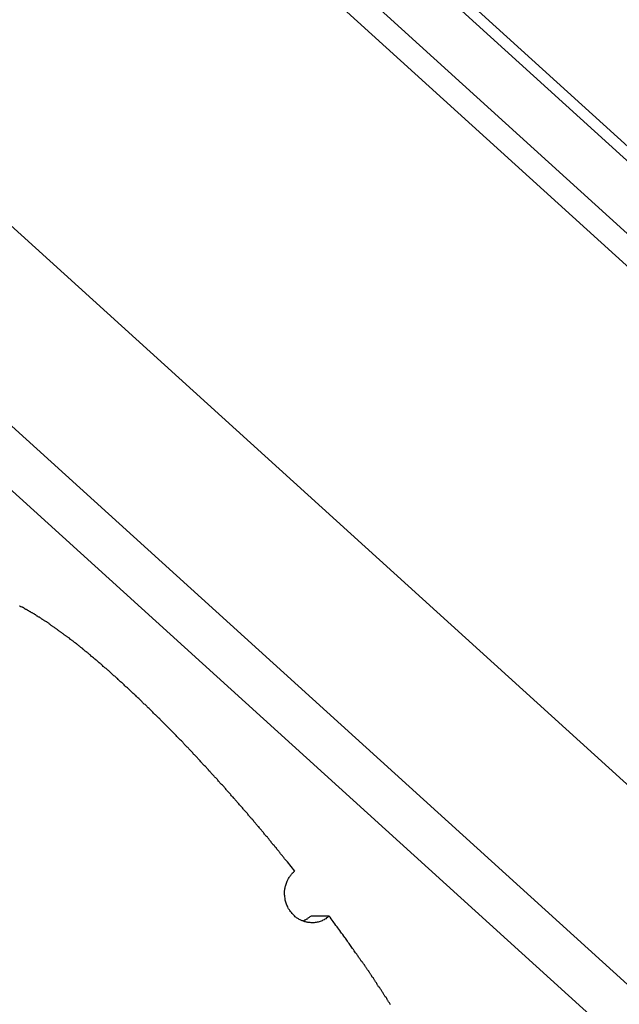
# Model space of a CAD drawing. Extents: x -31.5 to 31.5, y -13.9 to 13.9.
# Drawn here: x 9.3 to 9.8, y -6 to -5.2 of the extents above; entities that cross this region are included whole.
import ezdxf

# ---------------------------------------------------------------- set-up
doc = ezdxf.new("R2010")
doc.units = 0
doc.layers.get('0').update_dxf_attribs({"linetype": 'CONTINUOUS'})

msp = doc.modelspace()

# ---------------------------------------------------------------- linework, layer by layer
at = {"color": 0}
for points in [[(0.015, 2.8528), (10.1549, -6.3371)], [(0.015, 2.8528), (10.1549, -6.3371)], [(0.015, 2.8528), (10.1549, -6.3371)], [(0.015, 2.8528), (10.1549, -6.3371)], [(0.015, 2.8528), (10.1549, -6.3371)], [(0.015, 2.8528), (10.1549, -6.3371)], [(0.015, 2.8528), (10.1549, -6.3371)], [(0.015, 2.8528), (10.1549, -6.3371)], [(0.015, 2.8528), (10.1549, -6.3371)], [(0.015, 2.8528), (10.1549, -6.3371)], [(0.015, 2.8528), (10.1549, -6.3371)], [(0.015, 2.8528), (10.1549, -6.3371)], [(0.015, 2.8528), (10.1549, -6.3371)], [(0.015, 2.8528), (10.1549, -6.3371)], [(0.015, 2.8528), (10.1549, -6.3371)], [(0.015, 2.8528), (10.1549, -6.3371)], [(0.015, 2.8528), (10.1549, -6.3371)], [(0.015, 2.8528), (10.1549, -6.3371)], [(0.015, 2.8528), (10.1549, -6.3371)], [(0.015, 2.8528), (10.1549, -6.3371)], [(0.015, 2.8528), (10.1549, -6.3371)], [(7.899, -3.59), (10.5261, -5.971)], [(7.899, -3.59), (10.5261, -5.971)], [(7.899, -3.59), (10.5261, -5.971)], [(7.899, -3.59), (10.5261, -5.971)], [(7.899, -3.59), (10.5261, -5.971)], [(7.899, -3.59), (10.5261, -5.971)], [(7.899, -3.59), (10.5261, -5.971)], [(7.899, -3.59), (10.5261, -5.971)], [(7.899, -3.59), (10.5261, -5.971)], [(7.899, -3.59), (10.5261, -5.971)], [(7.899, -3.59), (10.5261, -5.971)], [(7.899, -3.59), (10.5261, -5.971)], [(7.899, -3.59), (10.5261, -5.971)], [(7.899, -3.59), (10.5261, -5.971)], [(7.899, -3.59), (10.5261, -5.971)], [(7.899, -3.59), (10.5261, -5.971)], [(7.899, -3.59), (10.5261, -5.971)], [(7.899, -3.59), (10.5261, -5.971)], [(7.899, -3.59), (10.5261, -5.971)], [(7.899, -3.59), (10.5261, -5.971)], [(7.899, -3.59), (10.5261, -5.971)], [(7.3227, -3.5997), (10.2256, -6.2307)], [(7.3227, -3.5997), (10.2256, -6.2307)], [(7.3227, -3.5997), (10.2256, -6.2307)], [(7.3227, -3.5997), (10.2256, -6.2307)], [(7.3227, -3.5997), (10.2256, -6.2307)], [(7.3227, -3.5997), (10.2256, -6.2307)], [(7.3227, -3.5997), (10.2256, -6.2307)], [(7.3227, -3.5997), (10.2256, -6.2307)], [(7.3227, -3.5997), (10.2256, -6.2307)], [(7.3227, -3.5997), (10.2256, -6.2307)], [(7.3227, -3.5997), (10.2256, -6.2307)], [(7.3227, -3.5997), (10.2256, -6.2307)], [(7.3227, -3.5997), (10.2256, -6.2307)], [(7.3227, -3.5997), (10.2256, -6.2307)], [(7.3227, -3.5997), (10.2256, -6.2307)], [(7.3227, -3.5997), (10.2256, -6.2307)], [(7.3227, -3.5997), (10.2256, -6.2307)], [(7.3227, -3.5997), (10.2256, -6.2307)], [(7.3227, -3.5997), (10.2256, -6.2307)], [(7.3227, -3.5997), (10.2256, -6.2307)], [(7.3227, -3.5997), (10.2256, -6.2307)], [(10.4897, -6.0001), (7.8636, -3.62)], [(10.4897, -6.0001), (7.8636, -3.62)], [(10.4897, -6.0001), (7.8636, -3.62)], [(10.4897, -6.0001), (7.8636, -3.62)], [(10.4897, -6.0001), (7.8636, -3.62)], [(10.4897, -6.0001), (7.8636, -3.62)], [(10.4897, -6.0001), (7.8636, -3.62)], [(10.4897, -6.0001), (7.8636, -3.62)], [(10.4897, -6.0001), (7.8636, -3.62)], [(10.4897, -6.0001), (7.8636, -3.62)], [(10.4897, -6.0001), (7.8636, -3.62)], [(10.4897, -6.0001), (7.8636, -3.62)], [(10.4897, -6.0001), (7.8636, -3.62)], [(10.4897, -6.0001), (7.8636, -3.62)], [(10.4897, -6.0001), (7.8636, -3.62)], [(10.4897, -6.0001), (7.8636, -3.62)], [(10.4897, -6.0001), (7.8636, -3.62)], [(10.4897, -6.0001), (7.8636, -3.62)], [(10.4897, -6.0001), (7.8636, -3.62)], [(10.4897, -6.0001), (7.8636, -3.62)], [(10.4897, -6.0001), (7.8636, -3.62)], [(7.8457, -3.6316), (10.4696, -6.0096)], [(7.8457, -3.6316), (10.4696, -6.0096)], [(7.8457, -3.6316), (10.4696, -6.0096)], [(7.8457, -3.6316), (10.4696, -6.0096)], [(7.8457, -3.6316), (10.4696, -6.0096)], [(7.8457, -3.6316), (10.4696, -6.0096)], [(7.8457, -3.6316), (10.4696, -6.0096)], [(7.8457, -3.6316), (10.4696, -6.0096)], [(7.8457, -3.6316), (10.4696, -6.0096)], [(7.8457, -3.6316), (10.4696, -6.0096)], [(7.8457, -3.6316), (10.4696, -6.0096)], [(7.8457, -3.6316), (10.4696, -6.0096)], [(7.8457, -3.6316), (10.4696, -6.0096)], [(7.8457, -3.6316), (10.4696, -6.0096)], [(7.8457, -3.6316), (10.4696, -6.0096)], [(7.8457, -3.6316), (10.4696, -6.0096)], [(7.8457, -3.6316), (10.4696, -6.0096)], [(7.8457, -3.6316), (10.4696, -6.0096)], [(7.8457, -3.6316), (10.4696, -6.0096)], [(7.8457, -3.6316), (10.4696, -6.0096)], [(7.8457, -3.6316), (10.4696, -6.0096)], [(9.6433, -5.1582), (10.4076, -5.8509)], [(9.6433, -5.1582), (10.4076, -5.8509)], [(9.6433, -5.1582), (10.4076, -5.8509)], [(9.6433, -5.1582), (10.4076, -5.8509)], [(9.6433, -5.1582), (10.4076, -5.8509)], [(9.6433, -5.1582), (10.4076, -5.8509)], [(9.6433, -5.1582), (10.4076, -5.8509)], [(9.6433, -5.1582), (10.4076, -5.8509)], [(9.6433, -5.1582), (10.4076, -5.8509)], [(9.6433, -5.1582), (10.4076, -5.8509)], [(9.6433, -5.1582), (10.4076, -5.8509)], [(9.6433, -5.1582), (10.4076, -5.8509)], [(9.6433, -5.1582), (10.4076, -5.8509)], [(9.6433, -5.1582), (10.4076, -5.8509)], [(9.6433, -5.1582), (10.4076, -5.8509)], [(9.6433, -5.1582), (10.4076, -5.8509)], [(9.6433, -5.1582), (10.4076, -5.8509)], [(9.6433, -5.1582), (10.4076, -5.8509)], [(9.6433, -5.1582), (10.4076, -5.8509)], [(9.6433, -5.1582), (10.4076, -5.8509)], [(9.6433, -5.1582), (10.4076, -5.8509)], [(10.1549, -6.392), (8.9175, -5.2705)], [(10.1549, -6.392), (8.9175, -5.2705)], [(10.1549, -6.392), (8.9175, -5.2705)], [(10.1549, -6.392), (8.9175, -5.2705)], [(10.1549, -6.392), (8.9175, -5.2705)], [(10.1549, -6.392), (8.9175, -5.2705)], [(10.1549, -6.392), (8.9175, -5.2705)], [(10.1549, -6.392), (8.9175, -5.2705)], [(10.1549, -6.392), (8.9175, -5.2705)], [(10.1549, -6.392), (8.9175, -5.2705)], [(10.1549, -6.392), (8.9175, -5.2705)], [(10.1549, -6.392), (8.9175, -5.2705)], [(10.1549, -6.392), (8.9175, -5.2705)], [(10.1549, -6.392), (8.9175, -5.2705)], [(10.1549, -6.392), (8.9175, -5.2705)], [(10.1549, -6.392), (8.9175, -5.2705)], [(10.1549, -6.392), (8.9175, -5.2705)], [(10.1549, -6.392), (8.9175, -5.2705)], [(10.1549, -6.392), (8.9175, -5.2705)], [(10.1549, -6.392), (8.9175, -5.2705)], [(10.1549, -6.392), (8.9175, -5.2705)], [(9.4926, -5.8974), (9.4863, -5.8895), (9.4863, -5.8895), (9.4857, -5.8889), (9.4854, -5.8883), (9.4848, -5.8877), (9.4845, -5.8874), (9.4839, -5.8868), (9.4836, -5.8864), (9.4833, -5.8858), (9.483, -5.8855), (9.4824, -5.8849), (9.4821, -5.8843), (9.4817, -5.8837), (9.4814, -5.8834), (9.4808, -5.8828), (9.4805, -5.8825), (9.4802, -5.8819), (9.4799, -5.8816), (9.4799, -5.8816), (9.4793, -5.881), (9.479, -5.8804), (9.4784, -5.8798), (9.4781, -5.8795), (9.4775, -5.8789), (9.4772, -5.8785), (9.4769, -5.8779), (9.4766, -5.8776), (9.476, -5.877), (9.4757, -5.8764), (9.4752, -5.8758), (9.4749, -5.8755), (9.4743, -5.8749), (9.474, -5.8746), (9.4737, -5.874), (9.4734, -5.8737), (9.4734, -5.8737), (9.4728, -5.8731), (9.4725, -5.8725), (9.4719, -5.8719), (9.4716, -5.8716), (9.471, -5.871), (9.4707, -5.8705), (9.4704, -5.8699), (9.4701, -5.8696), (9.4695, -5.869), (9.4692, -5.8684), (9.4686, -5.8678), (9.4683, -5.8675), (9.4677, -5.8669), (9.4674, -5.8666), (9.4671, -5.866), (9.4668, -5.8657), (9.4668, -5.8657), (9.4662, -5.8651), (9.4659, -5.8645), (9.4653, -5.8639), (9.465, -5.8636), (9.4644, -5.863), (9.4641, -5.8624), (9.4636, -5.8618), (9.4633, -5.8615), (9.4627, -5.8609), (9.4624, -5.8603), (9.4618, -5.8597), (9.4615, -5.8594), (9.4609, -5.8588), (9.4606, -5.8585), (9.4603, -5.8579), (9.46, -5.8576), (9.46, -5.8576), (9.4594, -5.857), (9.4591, -5.8564), (9.4585, -5.8558), (9.4582, -5.8555), (9.4576, -5.8549), (9.4573, -5.8543), (9.4567, -5.8537), (9.4564, -5.8534), (9.4558, -5.8528), (9.4555, -5.8522), (9.4549, -5.8516), (9.4546, -5.8513), (9.454, -5.8507), (9.4537, -5.8504), (9.4534, -5.8498), (9.4531, -5.8495), (9.4531, -5.8495), (9.4525, -5.8489), (9.4522, -5.8483), (9.4516, -5.8477), (9.4513, -5.8474), (9.4507, -5.8468), (9.4504, -5.8462), (9.4498, -5.8456), (9.4495, -5.8453), (9.4489, -5.8447), (9.4486, -5.8441), (9.448, -5.8435), (9.4477, -5.8432), (9.4471, -5.8426), (9.4468, -5.8422), (9.4463, -5.8416), (9.446, -5.8413), (9.446, -5.8413), (9.4454, -5.8407), (9.445, -5.8401), (9.4444, -5.8395), (9.4441, -5.8392), (9.4435, -5.8386), (9.4432, -5.838), (9.4426, -5.8374), (9.4423, -5.8371), (9.4417, -5.8365), (9.4414, -5.8359), (9.4408, -5.8353), (9.4405, -5.835), (9.4399, -5.8344), (9.4396, -5.8339), (9.439, -5.8333), (9.4387, -5.833), (9.4387, -5.833), (9.4381, -5.8324), (9.4377, -5.8318), (9.4371, -5.8312), (9.4368, -5.8309), (9.4362, -5.8303), (9.4359, -5.8297), (9.4353, -5.8291), (9.435, -5.8288), (9.4344, -5.8282), (9.4341, -5.8276), (9.4335, -5.827), (9.4332, -5.8267), (9.4326, -5.8261), (9.4323, -5.8256), (9.4317, -5.825), (9.4314, -5.8247), (9.4314, -5.8247), (9.4308, -5.8241), (9.4302, -5.8235), (9.4296, -5.8229), (9.4293, -5.8226), (9.4287, -5.822), (9.4284, -5.8214), (9.4278, -5.8208), (9.4275, -5.8205), (9.4269, -5.8199), (9.4266, -5.8193), (9.426, -5.8187), (9.4257, -5.8184), (9.4251, -5.8178), (9.4248, -5.8174), (9.4242, -5.8168), (9.4239, -5.8165), (9.4239, -5.8165), (9.4233, -5.8159), (9.4227, -5.8153), (9.4221, -5.8147), (9.4218, -5.8144), (9.4212, -5.8138), (9.4209, -5.8132), (9.4203, -5.8126), (9.42, -5.8123), (9.4194, -5.8117), (9.419, -5.8111), (9.4184, -5.8105), (9.4181, -5.8102), (9.4175, -5.8096), (9.4172, -5.8091), (9.4166, -5.8085), (9.4163, -5.8082), (9.4163, -5.8082), (9.4157, -5.8076), (9.4151, -5.807), (9.4145, -5.8064), (9.4142, -5.8061), (9.4136, -5.8055), (9.4133, -5.8049), (9.4127, -5.8043), (9.4124, -5.804), (9.4118, -5.8034), (9.4114, -5.8028), (9.4108, -5.8022), (9.4105, -5.8019), (9.4099, -5.8013), (9.4096, -5.8008), (9.409, -5.8002), (9.4087, -5.7999), (9.4087, -5.7999), (9.4081, -5.7993), (9.4075, -5.7987), (9.4069, -5.7981), (9.4066, -5.7978), (9.406, -5.7972), (9.4057, -5.7966), (9.4051, -5.796), (9.4048, -5.7957), (9.4042, -5.7951), (9.4036, -5.7945), (9.403, -5.7939), (9.4027, -5.7936), (9.4021, -5.793), (9.4018, -5.7926), (9.4012, -5.792), (9.4009, -5.7917), (9.4009, -5.7917), (9.4003, -5.7911), (9.3997, -5.7905), (9.3991, -5.7899), (9.3988, -5.7896), (9.3982, -5.789), (9.3979, -5.7884), (9.3973, -5.7878), (9.397, -5.7875), (9.3964, -5.7869), (9.3958, -5.7863), (9.3952, -5.7857), (9.3949, -5.7854), (9.3943, -5.7848), (9.394, -5.7845), (9.3934, -5.7839), (9.3931, -5.7836), (9.3931, -5.7836), (9.3925, -5.783), (9.3919, -5.7824), (9.3913, -5.7818), (9.391, -5.7815), (9.3904, -5.7809), (9.39, -5.7803), (9.3894, -5.7797), (9.3891, -5.7794), (9.3885, -5.7788), (9.3879, -5.7782), (9.3873, -5.7776), (9.387, -5.7773), (9.3864, -5.7767), (9.3861, -5.7764), (9.3855, -5.7758), (9.3852, -5.7755), (9.3852, -5.7755), (9.3846, -5.7749), (9.384, -5.7743), (9.3834, -5.7737), (9.3831, -5.7734), (9.3825, -5.7728), (9.3821, -5.7724), (9.3815, -5.7718), (9.3812, -5.7715), (9.3806, -5.7709), (9.38, -5.7703), (9.3794, -5.7697), (9.3791, -5.7694), (9.3785, -5.7688), (9.3782, -5.7685), (9.3776, -5.7679), (9.3773, -5.7676), (9.3773, -5.7676), (9.3767, -5.767), (9.3761, -5.7664), (9.3755, -5.7658), (9.3752, -5.7655), (9.3746, -5.7649), (9.3742, -5.7646), (9.3736, -5.764), (9.3733, -5.7637), (9.3727, -5.7631), (9.3721, -5.7625), (9.3715, -5.7619), (9.3712, -5.7616), (9.3706, -5.761), (9.3703, -5.7607), (9.3697, -5.7601), (9.3694, -5.7598), (9.3694, -5.7598), (9.3688, -5.7592), (9.3682, -5.7586), (9.3676, -5.758), (9.3673, -5.7577), (9.3667, -5.7571), (9.3663, -5.7568), (9.3657, -5.7562), (9.3654, -5.7559), (9.3648, -5.7553), (9.3642, -5.7549), (9.3636, -5.7543), (9.3633, -5.754), (9.3627, -5.7534), (9.3624, -5.7531), (9.3618, -5.7525), (9.3615, -5.7522), (9.3615, -5.7522), (9.3609, -5.7516), (9.3603, -5.751), (9.3597, -5.7504), (9.3594, -5.7501), (9.3588, -5.7495), (9.3584, -5.7492), (9.3578, -5.7486), (9.3575, -5.7483), (9.3569, -5.7477), (9.3563, -5.7474), (9.3557, -5.7468), (9.3554, -5.7465), (9.3548, -5.7459), (9.3545, -5.7456), (9.3539, -5.745), (9.3536, -5.7447), (9.3536, -5.7447), (9.353, -5.7441), (9.3524, -5.7437), (9.3518, -5.7431), (9.3515, -5.7428), (9.3509, -5.7422), (9.3506, -5.7419), (9.35, -5.7413), (9.3497, -5.741), (9.3491, -5.7404), (9.3485, -5.7401), (9.3479, -5.7395), (9.3476, -5.7392), (9.347, -5.7386), (9.3467, -5.7383), (9.3461, -5.7377), (9.3458, -5.7374), (9.3458, -5.7374), (9.3452, -5.7368), (9.3446, -5.7365), (9.344, -5.7359), (9.3437, -5.7356), (9.3431, -5.735), (9.3428, -5.7347), (9.3422, -5.7341), (9.3419, -5.7338), (9.3413, -5.7332), (9.3407, -5.7329), (9.3401, -5.7323), (9.3398, -5.732), (9.3392, -5.7314), (9.3389, -5.7311), (9.3383, -5.7307), (9.338, -5.7304), (9.338, -5.7304), (9.3374, -5.7298), (9.3368, -5.7295), (9.3362, -5.7289), (9.3359, -5.7286), (9.3353, -5.728), (9.335, -5.7277), (9.3344, -5.7272), (9.3341, -5.7269), (9.3335, -5.7263), (9.333, -5.726), (9.3324, -5.7254), (9.3321, -5.7251), (9.3315, -5.7245), (9.3312, -5.7242), (9.3306, -5.7239), (9.3303, -5.7236), (9.3303, -5.7236), (9.3297, -5.723), (9.3291, -5.7227), (9.3285, -5.7221), (9.3282, -5.7218), (9.3276, -5.7212), (9.3273, -5.7209), (9.3267, -5.7206), (9.3264, -5.7203), (9.3258, -5.7197), (9.3254, -5.7194), (9.3248, -5.7189), (9.3245, -5.7186), (9.3239, -5.718), (9.3236, -5.7177), (9.323, -5.7174), (9.3227, -5.7171), (9.3227, -5.7171), (9.3221, -5.7165), (9.3216, -5.7162), (9.321, -5.7157), (9.3207, -5.7154), (9.3201, -5.7148), (9.3198, -5.7145), (9.3192, -5.7142), (9.3189, -5.7139), (9.3183, -5.7133), (9.318, -5.713), (9.3174, -5.7127), (9.3171, -5.7124), (9.3165, -5.7118), (9.3162, -5.7115), (9.3156, -5.7112), (9.3153, -5.7109), (9.3153, -5.7109), (9.3147, -5.7103), (9.3143, -5.71), (9.3137, -5.7097), (9.3134, -5.7094), (9.3128, -5.7088), (9.3125, -5.7085), (9.3119, -5.7082), (9.3116, -5.7079), (9.311, -5.7073), (9.3107, -5.707), (9.3101, -5.7067), (9.3098, -5.7064), (9.3092, -5.7059), (9.3089, -5.7056), (9.3083, -5.7053), (9.308, -5.705), (9.308, -5.705), (9.3074, -5.7044), (9.3071, -5.7041), (9.3065, -5.7038), (9.3062, -5.7035), (9.3056, -5.703), (9.3053, -5.7027), (9.3047, -5.7024), (9.3044, -5.7021), (9.3038, -5.7015), (9.3035, -5.7012), (9.3029, -5.7009), (9.3026, -5.7006), (9.302, -5.7003), (9.3017, -5.7), (9.3011, -5.6997), (9.3008, -5.6994), (9.3008, -5.6994), (9.3002, -5.6988), (9.2999, -5.6985), (9.2993, -5.6982), (9.299, -5.6979), (9.2984, -5.6976), (9.2981, -5.6973), (9.2975, -5.697), (9.2972, -5.6967), (9.2966, -5.6963), (9.2963, -5.696), (9.2957, -5.6957), (9.2954, -5.6954), (9.2948, -5.6951), (9.2945, -5.6948), (9.2942, -5.6945), (9.2939, -5.6942), (9.2939, -5.6942), (9.2933, -5.6938), (9.293, -5.6935), (9.2924, -5.6932), (9.2921, -5.6929), (9.2915, -5.6926), (9.2912, -5.6923), (9.2907, -5.692), (9.2904, -5.6917), (9.2898, -5.6914), (9.2895, -5.6911), (9.2889, -5.6908), (9.2886, -5.6905), (9.288, -5.6902), (9.2877, -5.6899), (9.2874, -5.6896), (9.2871, -5.6893), (9.2871, -5.6893), (9.2865, -5.689), (9.2862, -5.6887), (9.2856, -5.6884), (9.2853, -5.6881), (9.2847, -5.6878), (9.2844, -5.6875), (9.2841, -5.6872), (9.2838, -5.6869), (9.2832, -5.6866), (9.2829, -5.6863), (9.2824, -5.686), (9.2821, -5.6857), (9.2815, -5.6854), (9.2812, -5.6851), (9.2809, -5.6848), (9.2806, -5.6848), (9.2806, -5.6848), (9.28, -5.6845), (9.2797, -5.6842), (9.2791, -5.6839), (9.2788, -5.6836), (9.2782, -5.6833), (9.2779, -5.683), (9.2776, -5.6827), (9.2773, -5.6827), (9.2767, -5.6824), (9.2764, -5.6821), (9.2761, -5.6818), (9.2758, -5.6817), (9.2752, -5.6814), (9.2749, -5.6811), (9.2746, -5.6808), (9.2743, -5.6808), (9.2743, -5.6808), (9.2737, -5.6805), (9.2734, -5.6802), (9.2731, -5.6799), (9.2728, -5.6798), (9.2722, -5.6795), (9.2719, -5.6792), (9.2716, -5.6789), (9.2713, -5.6789), (9.2707, -5.6786), (9.2704, -5.6783), (9.2701, -5.678), (9.2698, -5.678), (9.2692, -5.6777), (9.2689, -5.6774), (9.2686, -5.6771), (9.2683, -5.6771), (9.2683, -5.6771), (9.2677, -5.6768), (9.2674, -5.6765), (9.2671, -5.6762), (9.2668, -5.6762), (9.2662, -5.6759), (9.2659, -5.6756), (9.2656, -5.6753), (9.2653, -5.6753), (9.2647, -5.675), (9.2644, -5.6747), (9.2641, -5.6744), (9.2638, -5.6744), (9.2635, -5.6741), (9.2632, -5.6741), (9.2629, -5.6738), (9.2626, -5.6738), (9.2626, -5.6738), (9.262, -5.6735), (9.2617, -5.6732), (9.2614, -5.6729), (9.2611, -5.6729), (9.2607, -5.6726), (9.2604, -5.6726), (9.2601, -5.6723), (9.2598, -5.6723), (9.2592, -5.672), (9.2589, -5.6719), (9.2586, -5.6716), (9.2583, -5.6716), (9.258, -5.6713), (9.2577, -5.6713)], [(9.5221, -5.9358), (9.5221, -5.9358), (9.5212, -5.9362), (9.5206, -5.9368), (9.5198, -5.9373), (9.5192, -5.9379), (9.5183, -5.9382), (9.5176, -5.9388), (9.5167, -5.9391), (9.5161, -5.9397), (9.5152, -5.94), (9.5143, -5.9403), (9.5134, -5.9406), (9.5127, -5.9409), (9.5118, -5.9409), (9.5109, -5.9412), (9.51, -5.9412), (9.5093, -5.9415), (9.5093, -5.9415), (9.5084, -5.9414), (9.5078, -5.9414), (9.5072, -5.9414), (9.5066, -5.9414), (9.5057, -5.9412), (9.5051, -5.9412), (9.5045, -5.9412), (9.5039, -5.9412), (9.5031, -5.9409), (9.5025, -5.9409), (9.5019, -5.9406), (9.5013, -5.9406), (9.5007, -5.9403), (9.5001, -5.9401), (9.4995, -5.9398), (9.4989, -5.9398), (9.4989, -5.9398), (9.4983, -5.9394), (9.4977, -5.9391), (9.4971, -5.9388), (9.4965, -5.9385), (9.4959, -5.938), (9.4953, -5.9377), (9.4947, -5.9374), (9.4942, -5.9371), (9.4936, -5.9365), (9.493, -5.9362), (9.4924, -5.9356), (9.4921, -5.9353), (9.4915, -5.9347), (9.4912, -5.9344), (9.4906, -5.9338), (9.4903, -5.9335), (9.4903, -5.9335), (9.4897, -5.9326), (9.4891, -5.9319), (9.4885, -5.931), (9.488, -5.9304), (9.4874, -5.9295), (9.4871, -5.9288), (9.4866, -5.9279), (9.4863, -5.9273), (9.4858, -5.9264), (9.4855, -5.9255), (9.4852, -5.9246), (9.4849, -5.9238), (9.4846, -5.9229), (9.4845, -5.922), (9.4843, -5.9211), (9.4843, -5.9203), (9.4843, -5.9203), (9.484, -5.9194), (9.484, -5.9185), (9.4839, -5.9176), (9.4839, -5.9167), (9.4839, -5.9158), (9.4839, -5.9149), (9.4839, -5.914), (9.4841, -5.9134), (9.4841, -5.9125), (9.4843, -5.9116), (9.4844, -5.9107), (9.4847, -5.9101), (9.4849, -5.9092), (9.4852, -5.9084), (9.4855, -5.9075), (9.4859, -5.9069), (9.4859, -5.9069), (9.4861, -5.906), (9.4864, -5.9054), (9.4867, -5.9047), (9.487, -5.9041), (9.4873, -5.9035), (9.4877, -5.9029), (9.488, -5.9023), (9.4886, -5.9017), (9.4889, -5.9011), (9.4895, -5.9005), (9.4898, -5.8999), (9.4904, -5.8994), (9.4908, -5.8988), (9.4914, -5.8983), (9.492, -5.8977), (9.4926, -5.8974)], [(9.5065, -5.9358), (9.5065, -5.9358), (9.5059, -5.9361), (9.5056, -5.9364), (9.5051, -5.9367), (9.5048, -5.937), (9.5042, -5.9373), (9.5039, -5.9376), (9.5035, -5.9379), (9.5032, -5.9382), (9.5026, -5.9383), (9.5023, -5.9386), (9.5017, -5.9389), (9.5014, -5.9392), (9.5008, -5.9392), (9.5005, -5.9395), (9.5, -5.9398), (9.4997, -5.9401)], [(9.5065, -5.9358), (9.5065, -5.9358)], [(9.5221, -5.9358), (9.5065, -5.9358)], [(9.5221, -5.9358), (9.5065, -5.9358)], [(9.5221, -5.9358), (9.5065, -5.9358)], [(9.5221, -5.9358), (9.5065, -5.9358)], [(9.5221, -5.9358), (9.5065, -5.9358)], [(9.5221, -5.9358), (9.5065, -5.9358)], [(9.5221, -5.9358), (9.5065, -5.9358)], [(9.5221, -5.9358), (9.5065, -5.9358)], [(9.5221, -5.9358), (9.5065, -5.9358)], [(9.5221, -5.9358), (9.5065, -5.9358)], [(9.5221, -5.9358), (9.5065, -5.9358)], [(9.5221, -5.9358), (9.5065, -5.9358)], [(9.5221, -5.9358), (9.5065, -5.9358)], [(9.5221, -5.9358), (9.5065, -5.9358)], [(9.5221, -5.9358), (9.5065, -5.9358)], [(9.5221, -5.9358), (9.5065, -5.9358)], [(9.5221, -5.9358), (9.5065, -5.9358)], [(9.5221, -5.9358), (9.5065, -5.9358)], [(9.5221, -5.9358), (9.5065, -5.9358)], [(9.5221, -5.9358), (9.5065, -5.9358)], [(9.5221, -5.9358), (9.5065, -5.9358)], [(9.5221, -5.9358), (9.5221, -5.9358)], [(9.5744, -6.0113), (9.5741, -6.0107), (9.5738, -6.0103), (9.5735, -6.0097), (9.5732, -6.0094), (9.5732, -6.0094), (9.5726, -6.0088), (9.5723, -6.0082), (9.572, -6.0076), (9.5717, -6.0073), (9.5714, -6.0067), (9.5711, -6.0061), (9.5708, -6.0055), (9.5705, -6.0052), (9.5699, -6.0046), (9.5696, -6.004), (9.5693, -6.0034), (9.569, -6.0031), (9.5687, -6.0025), (9.5684, -6.0019), (9.5681, -6.0013), (9.5678, -6.001), (9.5678, -6.001), (9.5672, -6.0004), (9.5669, -5.9998), (9.5666, -5.9992), (9.5663, -5.9987), (9.5657, -5.9981), (9.5654, -5.9975), (9.5651, -5.9969), (9.5648, -5.9966), (9.5642, -5.996), (9.5639, -5.9954), (9.5636, -5.9948), (9.5633, -5.9945), (9.563, -5.9939), (9.5627, -5.9933), (9.5624, -5.9927), (9.5621, -5.9924), (9.5621, -5.9924), (9.5615, -5.9918), (9.5612, -5.9912), (9.5609, -5.9906), (9.5606, -5.9903), (9.5603, -5.9897), (9.56, -5.9892), (9.5597, -5.9886), (9.5594, -5.9883), (9.5588, -5.9877), (9.5585, -5.9871), (9.5582, -5.9865), (9.5579, -5.9862), (9.5576, -5.9856), (9.5573, -5.9853), (9.557, -5.9847), (9.5567, -5.9844), (9.5567, -5.9844), (9.5563, -5.9838), (9.556, -5.9834), (9.5557, -5.9828), (9.5554, -5.9825), (9.5551, -5.9819), (9.5548, -5.9816), (9.5545, -5.981), (9.5542, -5.9807), (9.5539, -5.9801), (9.5536, -5.9798), (9.5533, -5.9792), (9.553, -5.9789), (9.5527, -5.9783), (9.5524, -5.978), (9.5521, -5.9774), (9.5518, -5.9771), (9.5518, -5.9771), (9.5512, -5.9765), (9.5509, -5.9759), (9.5503, -5.9753), (9.55, -5.9747), (9.5494, -5.9741), (9.5491, -5.9735), (9.5488, -5.9729), (9.5485, -5.9724), (9.5479, -5.9718), (9.5476, -5.9712), (9.5471, -5.9706), (9.5468, -5.97), (9.5462, -5.9694), (9.5459, -5.9688), (9.5456, -5.9682), (9.5453, -5.9679), (9.5453, -5.9679), (9.5444, -5.967), (9.5438, -5.9661), (9.5432, -5.9652), (9.5426, -5.9643), (9.542, -5.9634), (9.5414, -5.9625), (9.5408, -5.9616), (9.5402, -5.9608), (9.5395, -5.9599), (9.5389, -5.959), (9.5383, -5.9581), (9.5377, -5.9572), (9.5371, -5.9563), (9.5365, -5.9554), (9.5359, -5.9545), (9.5353, -5.9539), (9.5353, -5.9539), (9.5344, -5.9527), (9.5335, -5.9515), (9.5326, -5.9503), (9.532, -5.9493), (9.5311, -5.9481), (9.5302, -5.9469), (9.5293, -5.9457), (9.5287, -5.9448), (9.5278, -5.9436), (9.5269, -5.9424), (9.526, -5.9412), (9.5254, -5.9403), (9.5245, -5.9391), (9.5236, -5.9379), (9.5227, -5.9367), (9.5221, -5.9358)]]:
    msp.add_lwpolyline(points, dxfattribs=at)

doc.saveas('drawing.dxf')
